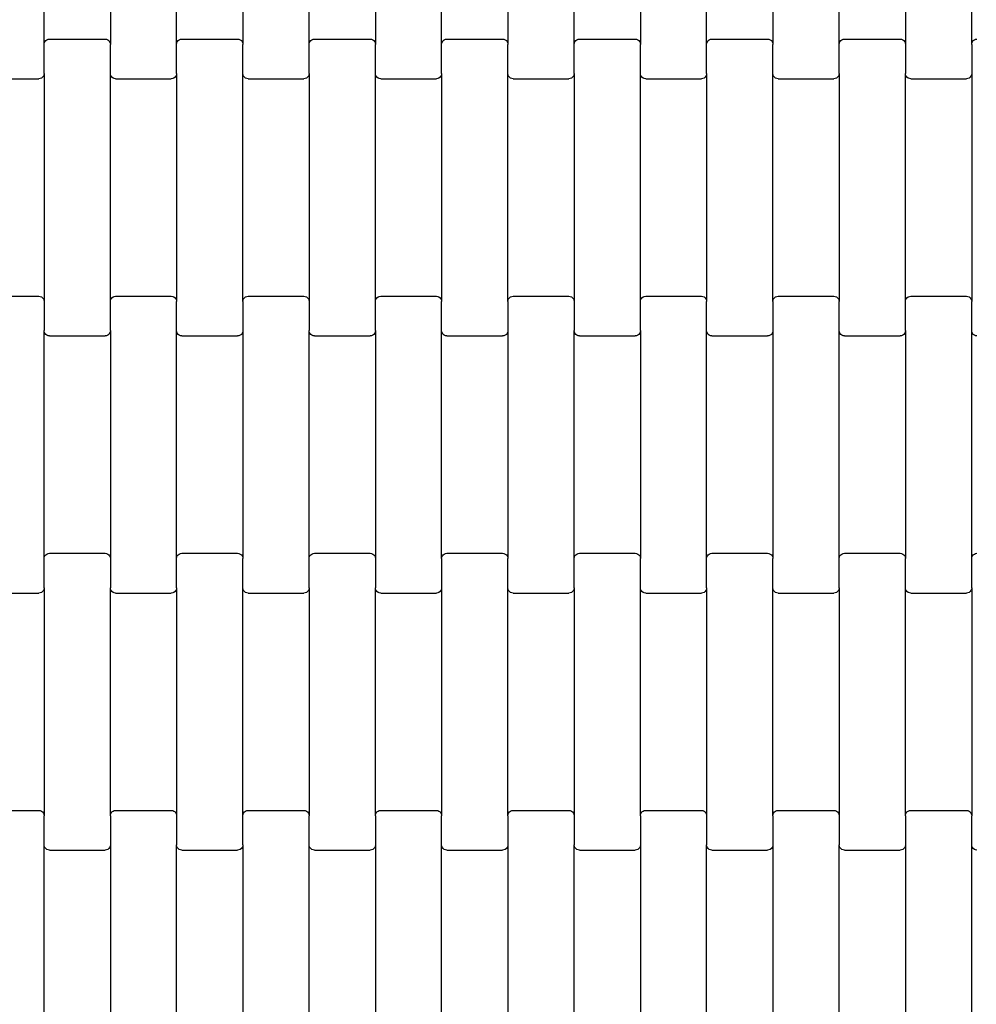
# Model space of a CAD drawing. Units: millimetres. Extents: x 380 to 12791, y -144 to 13242.
# Drawn here: x 8685 to 9046, y 7560 to 7931 of the extents above; entities that cross this region are included whole.
import ezdxf

# ---------------------------------------------------------------- set-up
doc = ezdxf.new("R2010")
doc.units = ezdxf.units.MM
doc.layers.add('Dimensions', color=7, linetype='Continuous')
doc.styles.get("Standard").update_dxf_attribs({"font": 'arial.ttf'})
doc.dimstyles.new('Leikkiset keinu', dxfattribs={"dimtxt": 150, "dimasz": 2.5, "dimexe": 0.06, "dimexo": 0.625, "dimtad": 0, "dimtih": 1, "dimtoh": 1, "dimdec": 0, "dimtxsty": 'Standard', "dimcen": 2.5, "dimadec": 0, "dimazin": 0, "dimtfac": 1, "dimtmove": 0, "dimatfit": 3, "dimfxl": 1, "dimarcsym": 0})

# ---------------------------------------------------------------- blocks, each defined once
blk = doc.blocks.new('*D2')
at = {"layer": 'Defpoints', "color": 0}
for p in [(8770.62, 11840.07), (8770.62, 724.57), (12507.24, 724.57)]:
    blk.add_point(p, dxfattribs=at)
at = {"layer": 'Dimensions', "color": 0, "lineweight": -2}
for p, q in [((8771.25, 11840.07), (12507.3, 11840.07)), ((12507.24, 11837.57), (12507.24, 6359.52)), ((12507.24, 727.07), (12507.24, 6205.12)), ((8771.25, 724.57), (12507.3, 724.57))]:
    blk.add_line(p, q, dxfattribs=at)
at = {"layer": 'Dimensions', "color": 0}
for points in [[(12507.65, 11837.57), (12506.82, 11837.57), (12507.24, 11840.07)], [(12506.82, 727.07), (12507.65, 727.07), (12507.24, 724.57)]]:
    blk.add_solid(points, dxfattribs=at)
at = {"layer": 'Dimensions', "color": 0, "insert": (12507.24, 6282.32), "char_height": 150, "attachment_point": 5}
blk.add_mtext('11116', dxfattribs=at)
blk = doc.blocks.new('*D4')
at = {"layer": 'Defpoints', "color": 0}
for p in [(8338.64, 10095.9), (8079.46, 2469.92), (10152.95, 2469.92)]:
    blk.add_point(p, dxfattribs=at)
at = {"layer": 'Dimensions', "color": 0, "lineweight": -2}
for p, q in [((8339.27, 10095.9), (10153.01, 10095.9)), ((10152.95, 10093.4), (10152.95, 6360.11)), ((10152.95, 2472.42), (10152.95, 6205.71)), ((8080.08, 2469.92), (10153.01, 2469.92))]:
    blk.add_line(p, q, dxfattribs=at)
at = {"layer": 'Dimensions', "color": 0}
for points in [[(10153.37, 10093.4), (10152.54, 10093.4), (10152.95, 10095.9)], [(10152.54, 2472.42), (10153.37, 2472.42), (10152.95, 2469.92)]]:
    blk.add_solid(points, dxfattribs=at)
at = {"layer": 'Dimensions', "color": 0, "insert": (10152.95, 6282.91), "char_height": 150, "attachment_point": 5}
blk.add_mtext('7626', dxfattribs=at)

msp = doc.modelspace()

# ---------------------------------------------------------------- linework, layer by layer
for p, q in [((8694.08, 7922), (8694.08, 8008.02)), ((8719.08, 8008.02), (8719.08, 7922)), ((8744.08, 7922), (8744.08, 8008.02)), ((8769.08, 8008.02), (8769.08, 7922)), ((8794.08, 7922), (8794.08, 8008.02)), ((8819.08, 8008.02), (8819.08, 7922)), ((8844.08, 7922), (8844.08, 8008.02)), ((8869.08, 8008.02), (8869.08, 7922)), ((8894.08, 7922), (8894.08, 8008.02)), ((8919.08, 8008.02), (8919.08, 7922)), ((8944.08, 7922), (8944.08, 8008.02)), ((8969.08, 8008.02), (8969.08, 7922)), ((8994.08, 7922), (8994.08, 8008.02)), ((9019.08, 8008.02), (9019.08, 7922)), ((9044.08, 7922), (9044.08, 8008.02)), ((8694.67, 7923.42), (8695.08, 7923.74)), ((8695.08, 7923.74), (8695.56, 7923.94)), ((8695.56, 7923.94), (8696.08, 7924.01)), ((8696.08, 7924.01), (8717.08, 7924.01)), ((8717.08, 7924.01), (8717.6, 7923.94)), ((8717.6, 7923.94), (8718.08, 7923.74)), ((8718.08, 7923.74), (8718.5, 7923.42)), ((8744.67, 7923.42), (8745.08, 7923.74)), ((8745.08, 7923.74), (8745.56, 7923.94)), ((8745.56, 7923.94), (8746.08, 7924.01)), ((8746.08, 7924.01), (8767.08, 7924.01)), ((8767.08, 7924.01), (8767.6, 7923.94)), ((8767.6, 7923.94), (8768.08, 7923.74)), ((8768.08, 7923.74), (8768.5, 7923.42)), ((8794.67, 7923.42), (8795.08, 7923.74)), ((8795.08, 7923.74), (8795.56, 7923.94)), ((8795.56, 7923.94), (8796.08, 7924.01)), ((8796.08, 7924.01), (8817.08, 7924.01)), ((8817.08, 7924.01), (8817.6, 7923.94)), ((8817.6, 7923.94), (8818.08, 7923.74)), ((8818.08, 7923.74), (8818.5, 7923.42)), ((8844.67, 7923.42), (8845.08, 7923.74)), ((8845.08, 7923.74), (8845.56, 7923.94)), ((8845.56, 7923.94), (8846.08, 7924.01)), ((8846.08, 7924.01), (8867.08, 7924.01)), ((8867.08, 7924.01), (8867.6, 7923.94)), ((8867.6, 7923.94), (8868.08, 7923.74)), ((8868.08, 7923.74), (8868.5, 7923.42)), ((8894.67, 7923.42), (8895.08, 7923.74)), ((8895.08, 7923.74), (8895.56, 7923.94)), ((8895.56, 7923.94), (8896.08, 7924.01)), ((8896.08, 7924.01), (8917.08, 7924.01)), ((8917.08, 7924.01), (8917.6, 7923.94)), ((8917.6, 7923.94), (8918.08, 7923.74)), ((8918.08, 7923.74), (8918.5, 7923.42)), ((8944.67, 7923.42), (8945.08, 7923.74)), ((8945.08, 7923.74), (8945.56, 7923.94)), ((8945.56, 7923.94), (8946.08, 7924.01)), ((8946.08, 7924.01), (8967.08, 7924.01)), ((8967.08, 7924.01), (8967.6, 7923.94)), ((8967.6, 7923.94), (8968.08, 7923.74)), ((8968.08, 7923.74), (8968.5, 7923.42)), ((8994.67, 7923.42), (8995.08, 7923.74)), ((8995.08, 7923.74), (8995.56, 7923.94)), ((8995.56, 7923.94), (8996.08, 7924.01)), ((8996.08, 7924.01), (9017.08, 7924.01)), ((9017.08, 7924.01), (9017.6, 7923.94)), ((9017.6, 7923.94), (9018.08, 7923.74)), ((9018.08, 7923.74), (9018.5, 7923.42)), ((9044.67, 7923.42), (9045.08, 7923.74)), ((9045.08, 7923.74), (9045.56, 7923.94)), ((9045.56, 7923.94), (9046.08, 7924.01)), ((8694.08, 7922), (8694.15, 7922.52)), ((8694.08, 7911.02), (8694.08, 7922)), ((8694.15, 7922.52), (8694.35, 7923.01)), ((8694.35, 7923.01), (8694.67, 7923.42)), ((8718.5, 7923.42), (8718.81, 7923.01)), ((8718.81, 7923.01), (8719.01, 7922.52)), ((8719.01, 7922.52), (8719.08, 7922)), ((8719.08, 7911.02), (8719.08, 7922)), ((8744.08, 7922), (8744.15, 7922.52)), ((8744.08, 7911.02), (8744.08, 7922)), ((8744.15, 7922.52), (8744.35, 7923.01)), ((8744.35, 7923.01), (8744.67, 7923.42)), ((8768.5, 7923.42), (8768.81, 7923.01)), ((8768.81, 7923.01), (8769.01, 7922.52)), ((8769.01, 7922.52), (8769.08, 7922)), ((8769.08, 7911.02), (8769.08, 7922)), ((8794.08, 7922), (8794.15, 7922.52)), ((8794.08, 7911.02), (8794.08, 7922)), ((8794.15, 7922.52), (8794.35, 7923.01)), ((8794.35, 7923.01), (8794.67, 7923.42)), ((8818.5, 7923.42), (8818.81, 7923.01)), ((8818.81, 7923.01), (8819.01, 7922.52)), ((8819.01, 7922.52), (8819.08, 7922)), ((8819.08, 7911.02), (8819.08, 7922)), ((8844.08, 7922), (8844.15, 7922.52)), ((8844.08, 7911.02), (8844.08, 7922)), ((8844.15, 7922.52), (8844.35, 7923.01)), ((8844.35, 7923.01), (8844.67, 7923.42)), ((8868.5, 7923.42), (8868.81, 7923.01)), ((8868.81, 7923.01), (8869.01, 7922.52)), ((8869.01, 7922.52), (8869.08, 7922)), ((8869.08, 7911.02), (8869.08, 7922)), ((8894.08, 7922), (8894.15, 7922.52)), ((8894.08, 7911.02), (8894.08, 7922)), ((8894.15, 7922.52), (8894.35, 7923.01)), ((8894.35, 7923.01), (8894.67, 7923.42)), ((8918.5, 7923.42), (8918.81, 7923.01)), ((8918.81, 7923.01), (8919.01, 7922.52)), ((8919.01, 7922.52), (8919.08, 7922)), ((8919.08, 7911.02), (8919.08, 7922)), ((8944.08, 7922), (8944.15, 7922.52)), ((8944.08, 7911.02), (8944.08, 7922)), ((8944.15, 7922.52), (8944.35, 7923.01)), ((8944.35, 7923.01), (8944.67, 7923.42)), ((8968.5, 7923.42), (8968.81, 7923.01)), ((8968.81, 7923.01), (8969.01, 7922.52)), ((8969.01, 7922.52), (8969.08, 7922)), ((8969.08, 7911.02), (8969.08, 7922)), ((8994.08, 7922), (8994.15, 7922.52)), ((8994.08, 7911.02), (8994.08, 7922)), ((8994.15, 7922.52), (8994.35, 7923.01)), ((8994.35, 7923.01), (8994.67, 7923.42)), ((9018.5, 7923.42), (9018.81, 7923.01)), ((9018.81, 7923.01), (9019.01, 7922.52)), ((9019.01, 7922.52), (9019.08, 7922)), ((9019.08, 7922), (9019.08, 7911.02)), ((9044.08, 7922), (9044.15, 7922.52)), ((9044.08, 7922), (9044.08, 7911.02)), ((9044.15, 7922.52), (9044.35, 7923.01)), ((9044.35, 7923.01), (9044.67, 7923.42)), ((8671.08, 7909.01), (8692.08, 7909.01)), ((8692.6, 7909.08), (8692.08, 7909.01)), ((8693.08, 7909.28), (8692.6, 7909.08)), ((8693.5, 7909.6), (8693.08, 7909.28)), ((8693.81, 7910.02), (8693.5, 7909.6)), ((8694.01, 7910.5), (8693.81, 7910.02)), ((8694.08, 7911.02), (8694.01, 7910.5)), ((8694.08, 7911.02), (8694.08, 7825)), ((8719.08, 7825), (8719.08, 7911.02)), ((8719.15, 7910.5), (8719.08, 7911.02)), ((8719.35, 7910.02), (8719.15, 7910.5)), ((8719.67, 7909.6), (8719.35, 7910.02)), ((8720.08, 7909.28), (8719.67, 7909.6)), ((8720.56, 7909.08), (8720.08, 7909.28)), ((8721.08, 7909.01), (8720.56, 7909.08)), ((8721.08, 7909.01), (8742.08, 7909.01)), ((8742.6, 7909.08), (8742.08, 7909.01)), ((8743.08, 7909.28), (8742.6, 7909.08)), ((8743.5, 7909.6), (8743.08, 7909.28)), ((8743.81, 7910.02), (8743.5, 7909.6)), ((8744.01, 7910.5), (8743.81, 7910.02)), ((8744.08, 7911.02), (8744.01, 7910.5)), ((8744.08, 7911.02), (8744.08, 7825)), ((8769.08, 7825), (8769.08, 7911.02)), ((8769.15, 7910.5), (8769.08, 7911.02)), ((8769.35, 7910.02), (8769.15, 7910.5)), ((8769.67, 7909.6), (8769.35, 7910.02)), ((8770.08, 7909.28), (8769.67, 7909.6)), ((8770.56, 7909.08), (8770.08, 7909.28)), ((8771.08, 7909.01), (8770.56, 7909.08)), ((8771.08, 7909.01), (8792.08, 7909.01)), ((8792.6, 7909.08), (8792.08, 7909.01)), ((8793.08, 7909.28), (8792.6, 7909.08)), ((8793.5, 7909.6), (8793.08, 7909.28)), ((8793.81, 7910.02), (8793.5, 7909.6)), ((8794.01, 7910.5), (8793.81, 7910.02)), ((8794.08, 7911.02), (8794.01, 7910.5)), ((8794.08, 7911.02), (8794.08, 7825)), ((8819.08, 7825), (8819.08, 7911.02)), ((8819.15, 7910.5), (8819.08, 7911.02)), ((8819.35, 7910.02), (8819.15, 7910.5)), ((8819.67, 7909.6), (8819.35, 7910.02)), ((8820.08, 7909.28), (8819.67, 7909.6)), ((8820.56, 7909.08), (8820.08, 7909.28)), ((8821.08, 7909.01), (8820.56, 7909.08)), ((8821.08, 7909.01), (8842.08, 7909.01)), ((8842.6, 7909.08), (8842.08, 7909.01)), ((8843.08, 7909.28), (8842.6, 7909.08)), ((8843.5, 7909.6), (8843.08, 7909.28)), ((8843.81, 7910.02), (8843.5, 7909.6)), ((8844.01, 7910.5), (8843.81, 7910.02)), ((8844.08, 7911.02), (8844.01, 7910.5)), ((8844.08, 7911.02), (8844.08, 7825)), ((8869.08, 7825), (8869.08, 7911.02)), ((8869.15, 7910.5), (8869.08, 7911.02)), ((8869.35, 7910.02), (8869.15, 7910.5)), ((8869.67, 7909.6), (8869.35, 7910.02)), ((8870.08, 7909.28), (8869.67, 7909.6)), ((8870.56, 7909.08), (8870.08, 7909.28)), ((8871.08, 7909.01), (8870.56, 7909.08)), ((8871.08, 7909.01), (8892.08, 7909.01)), ((8892.6, 7909.08), (8892.08, 7909.01)), ((8893.08, 7909.28), (8892.6, 7909.08)), ((8893.5, 7909.6), (8893.08, 7909.28)), ((8893.81, 7910.02), (8893.5, 7909.6)), ((8894.01, 7910.5), (8893.81, 7910.02)), ((8894.08, 7911.02), (8894.01, 7910.5)), ((8894.08, 7911.02), (8894.08, 7825)), ((8919.08, 7825), (8919.08, 7911.02)), ((8919.15, 7910.5), (8919.08, 7911.02)), ((8919.35, 7910.02), (8919.15, 7910.5)), ((8919.67, 7909.6), (8919.35, 7910.02)), ((8920.08, 7909.28), (8919.67, 7909.6)), ((8920.56, 7909.08), (8920.08, 7909.28)), ((8921.08, 7909.01), (8920.56, 7909.08)), ((8921.08, 7909.01), (8942.08, 7909.01)), ((8942.6, 7909.08), (8942.08, 7909.01)), ((8943.08, 7909.28), (8942.6, 7909.08)), ((8943.5, 7909.6), (8943.08, 7909.28)), ((8943.81, 7910.02), (8943.5, 7909.6)), ((8944.01, 7910.5), (8943.81, 7910.02)), ((8944.08, 7911.02), (8944.01, 7910.5)), ((8944.08, 7911.02), (8944.08, 7825)), ((8969.08, 7825), (8969.08, 7911.02)), ((8969.15, 7910.5), (8969.08, 7911.02)), ((8969.35, 7910.02), (8969.15, 7910.5)), ((8969.67, 7909.6), (8969.35, 7910.02)), ((8970.08, 7909.28), (8969.67, 7909.6)), ((8970.56, 7909.08), (8970.08, 7909.28)), ((8971.08, 7909.01), (8970.56, 7909.08)), ((8971.08, 7909.01), (8992.08, 7909.01)), ((8992.6, 7909.08), (8992.08, 7909.01)), ((8993.08, 7909.28), (8992.6, 7909.08)), ((8993.5, 7909.6), (8993.08, 7909.28)), ((8993.81, 7910.02), (8993.5, 7909.6)), ((8994.01, 7910.5), (8993.81, 7910.02)), ((8994.08, 7911.02), (8994.01, 7910.5)), ((8994.08, 7911.02), (8994.08, 7825)), ((9019.15, 7910.5), (9019.08, 7911.02)), ((9019.08, 7825), (9019.08, 7911.02)), ((9019.35, 7910.02), (9019.15, 7910.5)), ((9019.67, 7909.6), (9019.35, 7910.02)), ((9020.08, 7909.28), (9019.67, 7909.6)), ((9020.56, 7909.08), (9020.08, 7909.28)), ((9021.08, 7909.01), (9020.56, 7909.08)), ((9021.08, 7909.01), (9042.08, 7909.01)), ((9042.6, 7909.08), (9042.08, 7909.01)), ((9043.08, 7909.28), (9042.6, 7909.08)), ((9043.5, 7909.6), (9043.08, 7909.28)), ((9043.81, 7910.02), (9043.5, 7909.6)), ((9044.01, 7910.5), (9043.81, 7910.02)), ((9044.08, 7911.02), (9044.01, 7910.5)), ((9044.08, 7911.02), (9044.08, 7825)), ((8671.08, 7827.01), (8692.08, 7827.01)), ((8692.08, 7827.01), (8692.6, 7826.94)), ((8692.6, 7826.94), (8693.08, 7826.74)), ((8720.08, 7826.74), (8720.56, 7826.94)), ((8720.56, 7826.94), (8721.08, 7827.01)), ((8721.08, 7827.01), (8742.08, 7827.01)), ((8742.08, 7827.01), (8742.6, 7826.94)), ((8742.6, 7826.94), (8743.08, 7826.74)), ((8770.08, 7826.74), (8770.56, 7826.94)), ((8770.56, 7826.94), (8771.08, 7827.01)), ((8771.08, 7827.01), (8792.08, 7827.01)), ((8792.08, 7827.01), (8792.6, 7826.94)), ((8792.6, 7826.94), (8793.08, 7826.74)), ((8820.08, 7826.74), (8820.56, 7826.94)), ((8820.56, 7826.94), (8821.08, 7827.01)), ((8821.08, 7827.01), (8842.08, 7827.01)), ((8842.08, 7827.01), (8842.6, 7826.94)), ((8842.6, 7826.94), (8843.08, 7826.74)), ((8870.08, 7826.74), (8870.56, 7826.94)), ((8870.56, 7826.94), (8871.08, 7827.01)), ((8871.08, 7827.01), (8892.08, 7827.01)), ((8892.08, 7827.01), (8892.6, 7826.94)), ((8892.6, 7826.94), (8893.08, 7826.74)), ((8920.08, 7826.74), (8920.56, 7826.94)), ((8920.56, 7826.94), (8921.08, 7827.01)), ((8921.08, 7827.01), (8942.08, 7827.01)), ((8942.08, 7827.01), (8942.6, 7826.94)), ((8942.6, 7826.94), (8943.08, 7826.74)), ((8970.08, 7826.74), (8970.56, 7826.94)), ((8970.56, 7826.94), (8971.08, 7827.01)), ((8971.08, 7827.01), (8992.08, 7827.01)), ((8992.08, 7827.01), (8992.6, 7826.94)), ((8992.6, 7826.94), (8993.08, 7826.74)), ((9020.08, 7826.74), (9020.56, 7826.94)), ((9020.56, 7826.94), (9021.08, 7827.01)), ((9021.08, 7827.01), (9042.08, 7827.01)), ((9042.08, 7827.01), (9042.6, 7826.94)), ((9042.6, 7826.94), (9043.08, 7826.74)), ((8693.08, 7826.74), (8693.5, 7826.42)), ((8693.5, 7826.42), (8693.81, 7826.01)), ((8693.81, 7826.01), (8694.01, 7825.52)), ((8694.01, 7825.52), (8694.08, 7825)), ((8694.08, 7825), (8694.08, 7814.02)), ((8719.08, 7825), (8719.15, 7825.52)), ((8719.08, 7814.02), (8719.08, 7825)), ((8719.15, 7825.52), (8719.35, 7826.01)), ((8719.35, 7826.01), (8719.67, 7826.42)), ((8719.67, 7826.42), (8720.08, 7826.74)), ((8743.08, 7826.74), (8743.5, 7826.42)), ((8743.5, 7826.42), (8743.81, 7826.01)), ((8743.81, 7826.01), (8744.01, 7825.52)), ((8744.01, 7825.52), (8744.08, 7825)), ((8744.08, 7814.02), (8744.08, 7825)), ((8769.08, 7825), (8769.15, 7825.52)), ((8769.08, 7825), (8769.08, 7814.02)), ((8769.15, 7825.52), (8769.35, 7826.01)), ((8769.35, 7826.01), (8769.67, 7826.42)), ((8769.67, 7826.42), (8770.08, 7826.74)), ((8793.08, 7826.74), (8793.5, 7826.42)), ((8793.5, 7826.42), (8793.81, 7826.01)), ((8793.81, 7826.01), (8794.01, 7825.52)), ((8794.01, 7825.52), (8794.08, 7825)), ((8794.08, 7825), (8794.08, 7814.02)), ((8819.08, 7825), (8819.15, 7825.52)), ((8819.08, 7814.02), (8819.08, 7825)), ((8819.15, 7825.52), (8819.35, 7826.01)), ((8819.35, 7826.01), (8819.67, 7826.42)), ((8819.67, 7826.42), (8820.08, 7826.74)), ((8843.08, 7826.74), (8843.5, 7826.42)), ((8843.5, 7826.42), (8843.81, 7826.01)), ((8843.81, 7826.01), (8844.01, 7825.52)), ((8844.01, 7825.52), (8844.08, 7825)), ((8844.08, 7814.02), (8844.08, 7825)), ((8869.08, 7825), (8869.15, 7825.52)), ((8869.08, 7825), (8869.08, 7814.02)), ((8869.15, 7825.52), (8869.35, 7826.01)), ((8869.35, 7826.01), (8869.67, 7826.42)), ((8869.67, 7826.42), (8870.08, 7826.74)), ((8893.08, 7826.74), (8893.5, 7826.42)), ((8893.5, 7826.42), (8893.81, 7826.01)), ((8893.81, 7826.01), (8894.01, 7825.52)), ((8894.01, 7825.52), (8894.08, 7825)), ((8894.08, 7825), (8894.08, 7814.02)), ((8919.08, 7825), (8919.15, 7825.52)), ((8919.08, 7814.02), (8919.08, 7825)), ((8919.15, 7825.52), (8919.35, 7826.01)), ((8919.35, 7826.01), (8919.67, 7826.42)), ((8919.67, 7826.42), (8920.08, 7826.74)), ((8943.08, 7826.74), (8943.5, 7826.42)), ((8943.5, 7826.42), (8943.81, 7826.01)), ((8943.81, 7826.01), (8944.01, 7825.52)), ((8944.01, 7825.52), (8944.08, 7825)), ((8944.08, 7814.02), (8944.08, 7825)), ((8969.08, 7825), (8969.15, 7825.52)), ((8969.08, 7825), (8969.08, 7814.02)), ((8969.15, 7825.52), (8969.35, 7826.01)), ((8969.35, 7826.01), (8969.67, 7826.42)), ((8969.67, 7826.42), (8970.08, 7826.74)), ((8993.08, 7826.74), (8993.5, 7826.42)), ((8993.5, 7826.42), (8993.81, 7826.01)), ((8993.81, 7826.01), (8994.01, 7825.52)), ((8994.01, 7825.52), (8994.08, 7825)), ((8994.08, 7814.02), (8994.08, 7825)), ((9019.08, 7825), (9019.15, 7825.52)), ((9019.08, 7814.02), (9019.08, 7825)), ((9019.15, 7825.52), (9019.35, 7826.01)), ((9019.35, 7826.01), (9019.67, 7826.42)), ((9019.67, 7826.42), (9020.08, 7826.74)), ((9043.08, 7826.74), (9043.5, 7826.42)), ((9043.5, 7826.42), (9043.81, 7826.01)), ((9043.81, 7826.01), (9044.01, 7825.52)), ((9044.01, 7825.52), (9044.08, 7825)), ((9044.08, 7814.02), (9044.08, 7825)), ((8694.15, 7813.5), (8694.08, 7814.02)), ((8694.08, 7728), (8694.08, 7814.02)), ((8694.35, 7813.02), (8694.15, 7813.5)), ((8694.67, 7812.6), (8694.35, 7813.02)), ((8695.08, 7812.28), (8694.67, 7812.6)), ((8695.56, 7812.08), (8695.08, 7812.28)), ((8696.08, 7812.01), (8695.56, 7812.08)), ((8696.08, 7812.01), (8717.08, 7812.01)), ((8717.6, 7812.08), (8717.08, 7812.01)), ((8718.08, 7812.28), (8717.6, 7812.08)), ((8718.5, 7812.6), (8718.08, 7812.28)), ((8718.81, 7813.02), (8718.5, 7812.6)), ((8719.01, 7813.5), (8718.81, 7813.02)), ((8719.08, 7814.02), (8719.01, 7813.5)), ((8719.08, 7814.02), (8719.08, 7728)), ((8744.08, 7728), (8744.08, 7814.02)), ((8744.15, 7813.5), (8744.08, 7814.02)), ((8744.35, 7813.02), (8744.15, 7813.5)), ((8744.67, 7812.6), (8744.35, 7813.02)), ((8745.08, 7812.28), (8744.67, 7812.6)), ((8745.56, 7812.08), (8745.08, 7812.28)), ((8746.08, 7812.01), (8745.56, 7812.08)), ((8746.08, 7812.01), (8767.08, 7812.01)), ((8767.6, 7812.08), (8767.08, 7812.01)), ((8768.08, 7812.28), (8767.6, 7812.08)), ((8768.5, 7812.6), (8768.08, 7812.28)), ((8768.81, 7813.02), (8768.5, 7812.6)), ((8769.01, 7813.5), (8768.81, 7813.02)), ((8769.08, 7814.02), (8769.01, 7813.5)), ((8769.08, 7814.02), (8769.08, 7728)), ((8794.15, 7813.5), (8794.08, 7814.02)), ((8794.08, 7728), (8794.08, 7814.02)), ((8794.35, 7813.02), (8794.15, 7813.5)), ((8794.67, 7812.6), (8794.35, 7813.02)), ((8795.08, 7812.28), (8794.67, 7812.6)), ((8795.56, 7812.08), (8795.08, 7812.28)), ((8796.08, 7812.01), (8795.56, 7812.08)), ((8796.08, 7812.01), (8817.08, 7812.01)), ((8817.6, 7812.08), (8817.08, 7812.01)), ((8818.08, 7812.28), (8817.6, 7812.08)), ((8818.5, 7812.6), (8818.08, 7812.28)), ((8818.81, 7813.02), (8818.5, 7812.6)), ((8819.01, 7813.5), (8818.81, 7813.02)), ((8819.08, 7814.02), (8819.01, 7813.5)), ((8819.08, 7814.02), (8819.08, 7728)), ((8844.08, 7728), (8844.08, 7814.02)), ((8844.15, 7813.5), (8844.08, 7814.02)), ((8844.35, 7813.02), (8844.15, 7813.5)), ((8844.67, 7812.6), (8844.35, 7813.02)), ((8845.08, 7812.28), (8844.67, 7812.6)), ((8845.56, 7812.08), (8845.08, 7812.28)), ((8846.08, 7812.01), (8845.56, 7812.08)), ((8846.08, 7812.01), (8867.08, 7812.01)), ((8867.6, 7812.08), (8867.08, 7812.01)), ((8868.08, 7812.28), (8867.6, 7812.08)), ((8868.5, 7812.6), (8868.08, 7812.28)), ((8868.81, 7813.02), (8868.5, 7812.6)), ((8869.01, 7813.5), (8868.81, 7813.02)), ((8869.08, 7814.02), (8869.01, 7813.5)), ((8869.08, 7814.02), (8869.08, 7728)), ((8894.15, 7813.5), (8894.08, 7814.02)), ((8894.08, 7728), (8894.08, 7814.02)), ((8894.35, 7813.02), (8894.15, 7813.5)), ((8894.67, 7812.6), (8894.35, 7813.02)), ((8895.08, 7812.28), (8894.67, 7812.6)), ((8895.56, 7812.08), (8895.08, 7812.28)), ((8896.08, 7812.01), (8895.56, 7812.08)), ((8896.08, 7812.01), (8917.08, 7812.01)), ((8917.6, 7812.08), (8917.08, 7812.01)), ((8918.08, 7812.28), (8917.6, 7812.08)), ((8918.5, 7812.6), (8918.08, 7812.28)), ((8918.81, 7813.02), (8918.5, 7812.6)), ((8919.01, 7813.5), (8918.81, 7813.02)), ((8919.08, 7814.02), (8919.01, 7813.5)), ((8919.08, 7814.02), (8919.08, 7728)), ((8944.08, 7728), (8944.08, 7814.02)), ((8944.15, 7813.5), (8944.08, 7814.02)), ((8944.35, 7813.02), (8944.15, 7813.5)), ((8944.67, 7812.6), (8944.35, 7813.02)), ((8945.08, 7812.28), (8944.67, 7812.6)), ((8945.56, 7812.08), (8945.08, 7812.28)), ((8946.08, 7812.01), (8945.56, 7812.08)), ((8946.08, 7812.01), (8967.08, 7812.01)), ((8967.6, 7812.08), (8967.08, 7812.01)), ((8968.08, 7812.28), (8967.6, 7812.08)), ((8968.5, 7812.6), (8968.08, 7812.28)), ((8968.81, 7813.02), (8968.5, 7812.6)), ((8969.01, 7813.5), (8968.81, 7813.02)), ((8969.08, 7814.02), (8969.01, 7813.5)), ((8969.08, 7814.02), (8969.08, 7728)), ((8994.08, 7728), (8994.08, 7814.02)), ((8994.15, 7813.5), (8994.08, 7814.02)), ((8994.35, 7813.02), (8994.15, 7813.5)), ((8994.67, 7812.6), (8994.35, 7813.02)), ((8995.08, 7812.28), (8994.67, 7812.6)), ((8995.56, 7812.08), (8995.08, 7812.28)), ((8996.08, 7812.01), (8995.56, 7812.08)), ((8996.08, 7812.01), (9017.08, 7812.01)), ((9017.6, 7812.08), (9017.08, 7812.01)), ((9018.08, 7812.28), (9017.6, 7812.08)), ((9018.5, 7812.6), (9018.08, 7812.28)), ((9018.81, 7813.02), (9018.5, 7812.6)), ((9019.01, 7813.5), (9018.81, 7813.02)), ((9019.08, 7814.02), (9019.01, 7813.5)), ((9019.08, 7814.02), (9019.08, 7728)), ((9044.08, 7728), (9044.08, 7814.02)), ((9044.15, 7813.5), (9044.08, 7814.02)), ((9044.35, 7813.02), (9044.15, 7813.5)), ((9044.67, 7812.6), (9044.35, 7813.02)), ((9045.08, 7812.28), (9044.67, 7812.6)), ((9045.56, 7812.08), (9045.08, 7812.28)), ((9046.08, 7812.01), (9045.56, 7812.08)), ((8694.08, 7728), (8694.15, 7728.52)), ((8694.08, 7717.02), (8694.08, 7728)), ((8694.15, 7728.52), (8694.35, 7729.01)), ((8694.35, 7729.01), (8694.67, 7729.42)), ((8694.67, 7729.42), (8695.08, 7729.74)), ((8695.08, 7729.74), (8695.56, 7729.94)), ((8695.56, 7729.94), (8696.08, 7730.01)), ((8696.08, 7730.01), (8717.08, 7730.01)), ((8717.08, 7730.01), (8717.6, 7729.94)), ((8717.6, 7729.94), (8718.08, 7729.74)), ((8718.08, 7729.74), (8718.5, 7729.42)), ((8718.5, 7729.42), (8718.81, 7729.01)), ((8718.81, 7729.01), (8719.01, 7728.52)), ((8719.01, 7728.52), (8719.08, 7728)), ((8719.08, 7728), (8719.08, 7717.02)), ((8744.08, 7728), (8744.15, 7728.52)), ((8744.08, 7717.02), (8744.08, 7728)), ((8744.15, 7728.52), (8744.35, 7729.01)), ((8744.35, 7729.01), (8744.67, 7729.42)), ((8744.67, 7729.42), (8745.08, 7729.74)), ((8745.08, 7729.74), (8745.56, 7729.94)), ((8745.56, 7729.94), (8746.08, 7730.01)), ((8746.08, 7730.01), (8767.08, 7730.01)), ((8767.08, 7730.01), (8767.6, 7729.94)), ((8767.6, 7729.94), (8768.08, 7729.74)), ((8768.08, 7729.74), (8768.5, 7729.42)), ((8768.5, 7729.42), (8768.81, 7729.01)), ((8768.81, 7729.01), (8769.01, 7728.52)), ((8769.01, 7728.52), (8769.08, 7728)), ((8769.08, 7717.02), (8769.08, 7728)), ((8794.08, 7728), (8794.15, 7728.52)), ((8794.08, 7717.02), (8794.08, 7728)), ((8794.15, 7728.52), (8794.35, 7729.01)), ((8794.35, 7729.01), (8794.67, 7729.42)), ((8794.67, 7729.42), (8795.08, 7729.74)), ((8795.08, 7729.74), (8795.56, 7729.94)), ((8795.56, 7729.94), (8796.08, 7730.01)), ((8796.08, 7730.01), (8817.08, 7730.01)), ((8817.08, 7730.01), (8817.6, 7729.94)), ((8817.6, 7729.94), (8818.08, 7729.74)), ((8818.08, 7729.74), (8818.5, 7729.42)), ((8818.5, 7729.42), (8818.81, 7729.01)), ((8818.81, 7729.01), (8819.01, 7728.52)), ((8819.01, 7728.52), (8819.08, 7728)), ((8819.08, 7728), (8819.08, 7717.02)), ((8844.08, 7728), (8844.15, 7728.52)), ((8844.08, 7728), (8844.08, 7717.02)), ((8844.15, 7728.52), (8844.35, 7729.01)), ((8844.35, 7729.01), (8844.67, 7729.42)), ((8844.67, 7729.42), (8845.08, 7729.74)), ((8845.08, 7729.74), (8845.56, 7729.94)), ((8845.56, 7729.94), (8846.08, 7730.01)), ((8846.08, 7730.01), (8867.08, 7730.01)), ((8867.08, 7730.01), (8867.6, 7729.94)), ((8867.6, 7729.94), (8868.08, 7729.74)), ((8868.08, 7729.74), (8868.5, 7729.42)), ((8868.5, 7729.42), (8868.81, 7729.01)), ((8868.81, 7729.01), (8869.01, 7728.52)), ((8869.01, 7728.52), (8869.08, 7728)), ((8869.08, 7717.02), (8869.08, 7728)), ((8894.08, 7728), (8894.15, 7728.52)), ((8894.08, 7717.02), (8894.08, 7728)), ((8894.15, 7728.52), (8894.35, 7729.01)), ((8894.35, 7729.01), (8894.67, 7729.42)), ((8894.67, 7729.42), (8895.08, 7729.74)), ((8895.08, 7729.74), (8895.56, 7729.94)), ((8895.56, 7729.94), (8896.08, 7730.01)), ((8896.08, 7730.01), (8917.08, 7730.01)), ((8917.08, 7730.01), (8917.6, 7729.94)), ((8917.6, 7729.94), (8918.08, 7729.74)), ((8918.08, 7729.74), (8918.5, 7729.42)), ((8918.5, 7729.42), (8918.81, 7729.01)), ((8918.81, 7729.01), (8919.01, 7728.52)), ((8919.01, 7728.52), (8919.08, 7728)), ((8919.08, 7717.02), (8919.08, 7728)), ((8944.08, 7728), (8944.15, 7728.52)), ((8944.08, 7717.02), (8944.08, 7728)), ((8944.15, 7728.52), (8944.35, 7729.01)), ((8944.35, 7729.01), (8944.67, 7729.42)), ((8944.67, 7729.42), (8945.08, 7729.74)), ((8945.08, 7729.74), (8945.56, 7729.94)), ((8945.56, 7729.94), (8946.08, 7730.01)), ((8946.08, 7730.01), (8967.08, 7730.01)), ((8967.08, 7730.01), (8967.6, 7729.94)), ((8967.6, 7729.94), (8968.08, 7729.74)), ((8968.08, 7729.74), (8968.5, 7729.42)), ((8968.5, 7729.42), (8968.81, 7729.01)), ((8968.81, 7729.01), (8969.01, 7728.52)), ((8969.01, 7728.52), (8969.08, 7728)), ((8969.08, 7717.02), (8969.08, 7728)), ((8994.08, 7728), (8994.15, 7728.52)), ((8994.08, 7717.02), (8994.08, 7728)), ((8994.15, 7728.52), (8994.35, 7729.01)), ((8994.35, 7729.01), (8994.67, 7729.42)), ((8994.67, 7729.42), (8995.08, 7729.74)), ((8995.08, 7729.74), (8995.56, 7729.94)), ((8995.56, 7729.94), (8996.08, 7730.01)), ((8996.08, 7730.01), (9017.08, 7730.01)), ((9017.08, 7730.01), (9017.6, 7729.94)), ((9017.6, 7729.94), (9018.08, 7729.74)), ((9018.08, 7729.74), (9018.5, 7729.42)), ((9018.5, 7729.42), (9018.81, 7729.01)), ((9018.81, 7729.01), (9019.01, 7728.52)), ((9019.01, 7728.52), (9019.08, 7728)), ((9019.08, 7717.02), (9019.08, 7728)), ((9044.08, 7728), (9044.15, 7728.52)), ((9044.08, 7717.02), (9044.08, 7728)), ((9044.15, 7728.52), (9044.35, 7729.01)), ((9044.35, 7729.01), (9044.67, 7729.42)), ((9044.67, 7729.42), (9045.08, 7729.74)), ((9045.08, 7729.74), (9045.56, 7729.94)), ((9045.56, 7729.94), (9046.08, 7730.01)), ((8693.5, 7715.6), (8693.08, 7715.28)), ((8693.81, 7716.02), (8693.5, 7715.6)), ((8694.01, 7716.5), (8693.81, 7716.02)), ((8694.08, 7717.02), (8694.01, 7716.5)), ((8694.08, 7717.02), (8694.08, 7631)), ((8719.15, 7716.5), (8719.08, 7717.02)), ((8719.08, 7631), (8719.08, 7717.02)), ((8719.35, 7716.02), (8719.15, 7716.5)), ((8719.67, 7715.6), (8719.35, 7716.02)), ((8720.08, 7715.28), (8719.67, 7715.6)), ((8743.5, 7715.6), (8743.08, 7715.28)), ((8743.81, 7716.02), (8743.5, 7715.6)), ((8744.01, 7716.5), (8743.81, 7716.02)), ((8744.08, 7717.02), (8744.01, 7716.5)), ((8744.08, 7717.02), (8744.08, 7631)), ((8769.08, 7631), (8769.08, 7717.02)), ((8769.15, 7716.5), (8769.08, 7717.02)), ((8769.35, 7716.02), (8769.15, 7716.5)), ((8769.67, 7715.6), (8769.35, 7716.02)), ((8770.08, 7715.28), (8769.67, 7715.6)), ((8793.5, 7715.6), (8793.08, 7715.28)), ((8793.81, 7716.02), (8793.5, 7715.6)), ((8794.01, 7716.5), (8793.81, 7716.02)), ((8794.08, 7717.02), (8794.01, 7716.5)), ((8794.08, 7717.02), (8794.08, 7631)), ((8819.15, 7716.5), (8819.08, 7717.02)), ((8819.08, 7631), (8819.08, 7717.02)), ((8819.35, 7716.02), (8819.15, 7716.5)), ((8819.67, 7715.6), (8819.35, 7716.02)), ((8820.08, 7715.28), (8819.67, 7715.6)), ((8843.5, 7715.6), (8843.08, 7715.28)), ((8843.81, 7716.02), (8843.5, 7715.6)), ((8844.01, 7716.5), (8843.81, 7716.02)), ((8844.08, 7717.02), (8844.01, 7716.5)), ((8844.08, 7717.02), (8844.08, 7631)), ((8869.08, 7631), (8869.08, 7717.02)), ((8869.15, 7716.5), (8869.08, 7717.02)), ((8869.35, 7716.02), (8869.15, 7716.5)), ((8869.67, 7715.6), (8869.35, 7716.02)), ((8870.08, 7715.28), (8869.67, 7715.6)), ((8893.5, 7715.6), (8893.08, 7715.28)), ((8893.81, 7716.02), (8893.5, 7715.6)), ((8894.01, 7716.5), (8893.81, 7716.02)), ((8894.08, 7717.02), (8894.01, 7716.5)), ((8894.08, 7717.02), (8894.08, 7631)), ((8919.08, 7631), (8919.08, 7717.02)), ((8919.15, 7716.5), (8919.08, 7717.02)), ((8919.35, 7716.02), (8919.15, 7716.5)), ((8919.67, 7715.6), (8919.35, 7716.02)), ((8920.08, 7715.28), (8919.67, 7715.6)), ((8943.5, 7715.6), (8943.08, 7715.28)), ((8943.81, 7716.02), (8943.5, 7715.6)), ((8944.01, 7716.5), (8943.81, 7716.02)), ((8944.08, 7717.02), (8944.01, 7716.5)), ((8944.08, 7717.02), (8944.08, 7631)), ((8969.08, 7631), (8969.08, 7717.02)), ((8969.15, 7716.5), (8969.08, 7717.02)), ((8969.35, 7716.02), (8969.15, 7716.5)), ((8969.67, 7715.6), (8969.35, 7716.02)), ((8970.08, 7715.28), (8969.67, 7715.6)), ((8993.5, 7715.6), (8993.08, 7715.28)), ((8993.81, 7716.02), (8993.5, 7715.6)), ((8994.01, 7716.5), (8993.81, 7716.02)), ((8994.08, 7717.02), (8994.01, 7716.5)), ((8994.08, 7717.02), (8994.08, 7631)), ((9019.08, 7631), (9019.08, 7717.02)), ((9019.15, 7716.5), (9019.08, 7717.02)), ((9019.35, 7716.02), (9019.15, 7716.5)), ((9019.67, 7715.6), (9019.35, 7716.02)), ((9020.08, 7715.28), (9019.67, 7715.6)), ((9043.5, 7715.6), (9043.08, 7715.28)), ((9043.81, 7716.02), (9043.5, 7715.6)), ((9044.01, 7716.5), (9043.81, 7716.02)), ((9044.08, 7717.02), (9044.01, 7716.5)), ((9044.08, 7717.02), (9044.08, 7631)), ((8671.08, 7715.01), (8692.08, 7715.01)), ((8692.6, 7715.08), (8692.08, 7715.01)), ((8693.08, 7715.28), (8692.6, 7715.08)), ((8720.56, 7715.08), (8720.08, 7715.28)), ((8721.08, 7715.01), (8720.56, 7715.08)), ((8721.08, 7715.01), (8742.08, 7715.01)), ((8742.6, 7715.08), (8742.08, 7715.01)), ((8743.08, 7715.28), (8742.6, 7715.08)), ((8770.56, 7715.08), (8770.08, 7715.28)), ((8771.08, 7715.01), (8770.56, 7715.08)), ((8771.08, 7715.01), (8792.08, 7715.01)), ((8792.6, 7715.08), (8792.08, 7715.01)), ((8793.08, 7715.28), (8792.6, 7715.08)), ((8820.56, 7715.08), (8820.08, 7715.28)), ((8821.08, 7715.01), (8820.56, 7715.08)), ((8821.08, 7715.01), (8842.08, 7715.01)), ((8842.6, 7715.08), (8842.08, 7715.01)), ((8843.08, 7715.28), (8842.6, 7715.08)), ((8870.56, 7715.08), (8870.08, 7715.28)), ((8871.08, 7715.01), (8870.56, 7715.08)), ((8871.08, 7715.01), (8892.08, 7715.01)), ((8892.6, 7715.08), (8892.08, 7715.01)), ((8893.08, 7715.28), (8892.6, 7715.08)), ((8920.56, 7715.08), (8920.08, 7715.28)), ((8921.08, 7715.01), (8920.56, 7715.08)), ((8921.08, 7715.01), (8942.08, 7715.01)), ((8942.6, 7715.08), (8942.08, 7715.01)), ((8943.08, 7715.28), (8942.6, 7715.08)), ((8970.56, 7715.08), (8970.08, 7715.28)), ((8971.08, 7715.01), (8970.56, 7715.08)), ((8971.08, 7715.01), (8992.08, 7715.01)), ((8992.6, 7715.08), (8992.08, 7715.01)), ((8993.08, 7715.28), (8992.6, 7715.08)), ((9020.56, 7715.08), (9020.08, 7715.28)), ((9021.08, 7715.01), (9020.56, 7715.08)), ((9021.08, 7715.01), (9042.08, 7715.01)), ((9042.6, 7715.08), (9042.08, 7715.01)), ((9043.08, 7715.28), (9042.6, 7715.08)), ((8671.08, 7633.01), (8692.08, 7633.01)), ((8692.08, 7633.01), (8692.6, 7632.94)), ((8692.6, 7632.94), (8693.08, 7632.74)), ((8693.08, 7632.74), (8693.5, 7632.42)), ((8693.5, 7632.42), (8693.81, 7632.01)), ((8693.81, 7632.01), (8694.01, 7631.52)), ((8694.01, 7631.52), (8694.08, 7631)), ((8694.08, 7620.02), (8694.08, 7631)), ((8719.08, 7631), (8719.15, 7631.52)), ((8719.08, 7631), (8719.08, 7620.02)), ((8719.15, 7631.52), (8719.35, 7632.01)), ((8719.35, 7632.01), (8719.67, 7632.42)), ((8719.67, 7632.42), (8720.08, 7632.74)), ((8720.08, 7632.74), (8720.56, 7632.94)), ((8720.56, 7632.94), (8721.08, 7633.01)), ((8721.08, 7633.01), (8742.08, 7633.01)), ((8742.08, 7633.01), (8742.6, 7632.94)), ((8742.6, 7632.94), (8743.08, 7632.74)), ((8743.08, 7632.74), (8743.5, 7632.42)), ((8743.5, 7632.42), (8743.81, 7632.01)), ((8743.81, 7632.01), (8744.01, 7631.52)), ((8744.01, 7631.52), (8744.08, 7631)), ((8744.08, 7631), (8744.08, 7620.02)), ((8769.08, 7631), (8769.15, 7631.52)), ((8769.08, 7620.02), (8769.08, 7631)), ((8769.15, 7631.52), (8769.35, 7632.01)), ((8769.35, 7632.01), (8769.67, 7632.42)), ((8769.67, 7632.42), (8770.08, 7632.74)), ((8770.08, 7632.74), (8770.56, 7632.94)), ((8770.56, 7632.94), (8771.08, 7633.01)), ((8771.08, 7633.01), (8792.08, 7633.01)), ((8792.08, 7633.01), (8792.6, 7632.94)), ((8792.6, 7632.94), (8793.08, 7632.74)), ((8793.08, 7632.74), (8793.5, 7632.42)), ((8793.5, 7632.42), (8793.81, 7632.01)), ((8793.81, 7632.01), (8794.01, 7631.52)), ((8794.01, 7631.52), (8794.08, 7631)), ((8794.08, 7620.02), (8794.08, 7631)), ((8819.08, 7631), (8819.15, 7631.52)), ((8819.08, 7631), (8819.08, 7620.02)), ((8819.15, 7631.52), (8819.35, 7632.01)), ((8819.35, 7632.01), (8819.67, 7632.42)), ((8819.67, 7632.42), (8820.08, 7632.74)), ((8820.08, 7632.74), (8820.56, 7632.94)), ((8820.56, 7632.94), (8821.08, 7633.01)), ((8821.08, 7633.01), (8842.08, 7633.01)), ((8842.08, 7633.01), (8842.6, 7632.94)), ((8842.6, 7632.94), (8843.08, 7632.74)), ((8843.08, 7632.74), (8843.5, 7632.42)), ((8843.5, 7632.42), (8843.81, 7632.01)), ((8843.81, 7632.01), (8844.01, 7631.52)), ((8844.01, 7631.52), (8844.08, 7631)), ((8844.08, 7620.02), (8844.08, 7631)), ((8869.08, 7631), (8869.15, 7631.52)), ((8869.08, 7631), (8869.08, 7620.02)), ((8869.15, 7631.52), (8869.35, 7632.01)), ((8869.35, 7632.01), (8869.67, 7632.42)), ((8869.67, 7632.42), (8870.08, 7632.74)), ((8870.08, 7632.74), (8870.56, 7632.94)), ((8870.56, 7632.94), (8871.08, 7633.01)), ((8871.08, 7633.01), (8892.08, 7633.01)), ((8892.08, 7633.01), (8892.6, 7632.94)), ((8892.6, 7632.94), (8893.08, 7632.74)), ((8893.08, 7632.74), (8893.5, 7632.42)), ((8893.5, 7632.42), (8893.81, 7632.01)), ((8893.81, 7632.01), (8894.01, 7631.52)), ((8894.01, 7631.52), (8894.08, 7631)), ((8894.08, 7631), (8894.08, 7620.02)), ((8919.08, 7631), (8919.15, 7631.52)), ((8919.08, 7631), (8919.08, 7620.02)), ((8919.15, 7631.52), (8919.35, 7632.01)), ((8919.35, 7632.01), (8919.67, 7632.42)), ((8919.67, 7632.42), (8920.08, 7632.74)), ((8920.08, 7632.74), (8920.56, 7632.94)), ((8920.56, 7632.94), (8921.08, 7633.01)), ((8921.08, 7633.01), (8942.08, 7633.01)), ((8942.08, 7633.01), (8942.6, 7632.94)), ((8942.6, 7632.94), (8943.08, 7632.74)), ((8943.08, 7632.74), (8943.5, 7632.42)), ((8943.5, 7632.42), (8943.81, 7632.01)), ((8943.81, 7632.01), (8944.01, 7631.52)), ((8944.01, 7631.52), (8944.08, 7631)), ((8944.08, 7631), (8944.08, 7620.02)), ((8969.08, 7631), (8969.15, 7631.52)), ((8969.08, 7631), (8969.08, 7620.02)), ((8969.15, 7631.52), (8969.35, 7632.01)), ((8969.35, 7632.01), (8969.67, 7632.42)), ((8969.67, 7632.42), (8970.08, 7632.74)), ((8970.08, 7632.74), (8970.56, 7632.94)), ((8970.56, 7632.94), (8971.08, 7633.01)), ((8971.08, 7633.01), (8992.08, 7633.01)), ((8992.08, 7633.01), (8992.6, 7632.94)), ((8992.6, 7632.94), (8993.08, 7632.74)), ((8993.08, 7632.74), (8993.5, 7632.42)), ((8993.5, 7632.42), (8993.81, 7632.01)), ((8993.81, 7632.01), (8994.01, 7631.52)), ((8994.01, 7631.52), (8994.08, 7631)), ((8994.08, 7631), (8994.08, 7620.02)), ((9019.08, 7631), (9019.15, 7631.52)), ((9019.08, 7631), (9019.08, 7620.02)), ((9019.15, 7631.52), (9019.35, 7632.01)), ((9019.35, 7632.01), (9019.67, 7632.42)), ((9019.67, 7632.42), (9020.08, 7632.74)), ((9020.08, 7632.74), (9020.56, 7632.94)), ((9020.56, 7632.94), (9021.08, 7633.01)), ((9021.08, 7633.01), (9042.08, 7633.01)), ((9042.08, 7633.01), (9042.6, 7632.94)), ((9042.6, 7632.94), (9043.08, 7632.74)), ((9043.08, 7632.74), (9043.5, 7632.42)), ((9043.5, 7632.42), (9043.81, 7632.01)), ((9043.81, 7632.01), (9044.01, 7631.52)), ((9044.01, 7631.52), (9044.08, 7631)), ((9044.08, 7620.02), (9044.08, 7631)), ((8694.08, 7534), (8694.08, 7620.02)), ((8694.15, 7619.5), (8694.08, 7620.02)), ((8694.35, 7619.02), (8694.15, 7619.5)), ((8694.67, 7618.6), (8694.35, 7619.02)), ((8718.81, 7619.02), (8718.5, 7618.6)), ((8719.01, 7619.5), (8718.81, 7619.02)), ((8719.08, 7620.02), (8719.01, 7619.5)), ((8719.08, 7620.02), (8719.08, 7534)), ((8744.15, 7619.5), (8744.08, 7620.02)), ((8744.08, 7534), (8744.08, 7620.02)), ((8744.35, 7619.02), (8744.15, 7619.5)), ((8744.67, 7618.6), (8744.35, 7619.02)), ((8768.81, 7619.02), (8768.5, 7618.6)), ((8769.01, 7619.5), (8768.81, 7619.02)), ((8769.08, 7620.02), (8769.01, 7619.5)), ((8769.08, 7620.02), (8769.08, 7534)), ((8794.08, 7534), (8794.08, 7620.02)), ((8794.15, 7619.5), (8794.08, 7620.02)), ((8794.35, 7619.02), (8794.15, 7619.5)), ((8794.67, 7618.6), (8794.35, 7619.02)), ((8818.81, 7619.02), (8818.5, 7618.6)), ((8819.01, 7619.5), (8818.81, 7619.02)), ((8819.08, 7620.02), (8819.01, 7619.5)), ((8819.08, 7620.02), (8819.08, 7534)), ((8844.08, 7534), (8844.08, 7620.02)), ((8844.15, 7619.5), (8844.08, 7620.02)), ((8844.35, 7619.02), (8844.15, 7619.5)), ((8844.67, 7618.6), (8844.35, 7619.02)), ((8868.81, 7619.02), (8868.5, 7618.6)), ((8869.01, 7619.5), (8868.81, 7619.02)), ((8869.08, 7620.02), (8869.01, 7619.5)), ((8869.08, 7620.02), (8869.08, 7534)), ((8894.15, 7619.5), (8894.08, 7620.02)), ((8894.08, 7534), (8894.08, 7620.02)), ((8894.35, 7619.02), (8894.15, 7619.5)), ((8894.67, 7618.6), (8894.35, 7619.02)), ((8918.81, 7619.02), (8918.5, 7618.6)), ((8919.01, 7619.5), (8918.81, 7619.02)), ((8919.08, 7620.02), (8919.01, 7619.5)), ((8919.08, 7620.02), (8919.08, 7534)), ((8944.15, 7619.5), (8944.08, 7620.02)), ((8944.08, 7534), (8944.08, 7620.02)), ((8944.35, 7619.02), (8944.15, 7619.5)), ((8944.67, 7618.6), (8944.35, 7619.02)), ((8968.81, 7619.02), (8968.5, 7618.6)), ((8969.01, 7619.5), (8968.81, 7619.02)), ((8969.08, 7620.02), (8969.01, 7619.5)), ((8969.08, 7620.02), (8969.08, 7534)), ((8994.15, 7619.5), (8994.08, 7620.02)), ((8994.08, 7534), (8994.08, 7620.02)), ((8994.35, 7619.02), (8994.15, 7619.5)), ((8994.67, 7618.6), (8994.35, 7619.02)), ((9018.81, 7619.02), (9018.5, 7618.6)), ((9019.01, 7619.5), (9018.81, 7619.02)), ((9019.08, 7620.02), (9019.01, 7619.5)), ((9019.08, 7620.02), (9019.08, 7534)), ((9044.08, 7534), (9044.08, 7620.02)), ((9044.15, 7619.5), (9044.08, 7620.02)), ((9044.35, 7619.02), (9044.15, 7619.5)), ((9044.67, 7618.6), (9044.35, 7619.02)), ((8695.08, 7618.28), (8694.67, 7618.6)), ((8695.56, 7618.08), (8695.08, 7618.28)), ((8696.08, 7618.01), (8695.56, 7618.08)), ((8696.08, 7618.01), (8717.08, 7618.01)), ((8717.6, 7618.08), (8717.08, 7618.01)), ((8718.08, 7618.28), (8717.6, 7618.08)), ((8718.5, 7618.6), (8718.08, 7618.28)), ((8745.08, 7618.28), (8744.67, 7618.6)), ((8745.56, 7618.08), (8745.08, 7618.28)), ((8746.08, 7618.01), (8745.56, 7618.08)), ((8746.08, 7618.01), (8767.08, 7618.01)), ((8767.6, 7618.08), (8767.08, 7618.01)), ((8768.08, 7618.28), (8767.6, 7618.08)), ((8768.5, 7618.6), (8768.08, 7618.28)), ((8795.08, 7618.28), (8794.67, 7618.6)), ((8795.56, 7618.08), (8795.08, 7618.28)), ((8796.08, 7618.01), (8795.56, 7618.08)), ((8796.08, 7618.01), (8817.08, 7618.01)), ((8817.6, 7618.08), (8817.08, 7618.01)), ((8818.08, 7618.28), (8817.6, 7618.08)), ((8818.5, 7618.6), (8818.08, 7618.28)), ((8845.08, 7618.28), (8844.67, 7618.6)), ((8845.56, 7618.08), (8845.08, 7618.28)), ((8846.08, 7618.01), (8845.56, 7618.08)), ((8846.08, 7618.01), (8867.08, 7618.01)), ((8867.6, 7618.08), (8867.08, 7618.01)), ((8868.08, 7618.28), (8867.6, 7618.08)), ((8868.5, 7618.6), (8868.08, 7618.28)), ((8895.08, 7618.28), (8894.67, 7618.6)), ((8895.56, 7618.08), (8895.08, 7618.28)), ((8896.08, 7618.01), (8895.56, 7618.08)), ((8896.08, 7618.01), (8917.08, 7618.01)), ((8917.6, 7618.08), (8917.08, 7618.01)), ((8918.08, 7618.28), (8917.6, 7618.08)), ((8918.5, 7618.6), (8918.08, 7618.28)), ((8945.08, 7618.28), (8944.67, 7618.6)), ((8945.56, 7618.08), (8945.08, 7618.28)), ((8946.08, 7618.01), (8945.56, 7618.08)), ((8946.08, 7618.01), (8967.08, 7618.01)), ((8967.6, 7618.08), (8967.08, 7618.01)), ((8968.08, 7618.28), (8967.6, 7618.08)), ((8968.5, 7618.6), (8968.08, 7618.28)), ((8995.08, 7618.28), (8994.67, 7618.6)), ((8995.56, 7618.08), (8995.08, 7618.28)), ((8996.08, 7618.01), (8995.56, 7618.08)), ((8996.08, 7618.01), (9017.08, 7618.01)), ((9017.6, 7618.08), (9017.08, 7618.01)), ((9018.08, 7618.28), (9017.6, 7618.08)), ((9018.5, 7618.6), (9018.08, 7618.28)), ((9045.08, 7618.28), (9044.67, 7618.6)), ((9045.56, 7618.08), (9045.08, 7618.28)), ((9046.08, 7618.01), (9045.56, 7618.08))]:
    msp.add_line(p, q)

# ---------------------------------------------------------------- dimensions: what is measured, and where the dimension line sits
at = {"layer": 'Dimensions'}
for base, p1, p2, picture, middle in [((12507.2372, 724.5711), (8770.6211, 11840.0724), (8770.6211, 724.5711), '*D2', (12507.2372, 6282.3218)), ((10152.95, 2469.92), (8338.64, 10095.9), (8079.46, 2469.92), '*D4', (10152.95, 6282.91))]:
    dim = msp.add_linear_dim(base=base, p1=p1, p2=p2, angle=90, dimstyle='Leikkiset keinu', dxfattribs=at)
    dim.commit()
    dim.dimension.update_dxf_attribs({"geometry": picture, "text_midpoint": middle})

doc.saveas('drawing.dxf')
